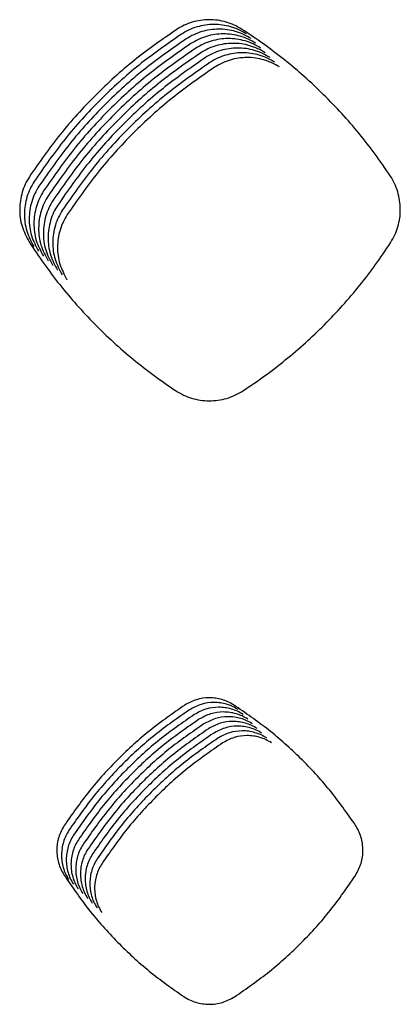
# Model space of a CAD drawing. Units: millimetres. Extents: x 14825 to 21551, y -16892 to -12508.
# Drawn here: x 15986 to 16001, y -15713 to -15674 of the extents above; entities that cross this region are included whole.
import ezdxf

# ---------------------------------------------------------------- set-up
doc = ezdxf.new("R2010")
doc.units = ezdxf.units.MM

msp = doc.modelspace()

# ---------------------------------------------------------------- linework, layer by layer
at = {"color": 6, "linetype": 'Continuous'}
for points, knots in [([(15994.84, -15674.111), (15994.742, -15674.054), (15994.546, -15673.939), (15994.225, -15673.823), (15993.891, -15673.751), (15993.551, -15673.729), (15993.212, -15673.754), (15992.88, -15673.828), (15992.559, -15673.947), (15992.363, -15674.063), (15992.265, -15674.121)], [0, 0, 0, 0, 0.339989, 0.679911, 1.019878, 1.359779, 1.699192, 2.037375, 2.37754, 2.719063, 2.719063, 2.719063, 2.719063]), ([(15992.265, -15674.121), (15991.695, -15674.517), (15990.554, -15675.309), (15989.014, -15676.716), (15987.607, -15678.252), (15986.815, -15679.389), (15986.419, -15679.958)], [0, 0, 0, 0, 2.081804, 4.163262, 6.239998, 8.317077, 8.317077, 8.317077, 8.317077]), ([(15995.028, -15674.298), (15994.93, -15674.241), (15994.734, -15674.127), (15994.412, -15674.011), (15994.079, -15673.939), (15993.739, -15673.916), (15993.399, -15673.941), (15993.067, -15674.016), (15992.747, -15674.134), (15992.551, -15674.25), (15992.453, -15674.308)], [0, 0, 0, 0, 0.339989, 0.679911, 1.019878, 1.359779, 1.699192, 2.037375, 2.37754, 2.719063, 2.719063, 2.719063, 2.719063]), ([(15995.215, -15674.486), (15995.117, -15674.429), (15994.921, -15674.314), (15994.6, -15674.198), (15994.267, -15674.126), (15993.926, -15674.104), (15993.587, -15674.129), (15993.255, -15674.203), (15992.934, -15674.321), (15992.739, -15674.438), (15992.641, -15674.496)], [0, 0, 0, 0, 0.339989, 0.679911, 1.019878, 1.359779, 1.699192, 2.037375, 2.37754, 2.719063, 2.719063, 2.719063, 2.719063]), ([(16000.735, -15679.922), (16000.539, -15679.635), (16000.148, -15679.061), (15999.505, -15678.241), (15998.823, -15677.453), (15998.099, -15676.702), (15997.338, -15675.989), (15996.54, -15675.318), (15995.71, -15674.686), (15995.13, -15674.303), (15994.84, -15674.111)], [0, 0, 0, 0, 1.042083, 2.082483, 3.124337, 4.166965, 5.209371, 6.252082, 7.294103, 8.336729, 8.336729, 8.336729, 8.336729]), ([(15992.453, -15674.308), (15991.882, -15674.704), (15990.741, -15675.497), (15989.202, -15676.903), (15987.795, -15678.439), (15987.003, -15679.577), (15986.607, -15680.146)], [0, 0, 0, 0, 2.081804, 4.163262, 6.239998, 8.317077, 8.317077, 8.317077, 8.317077]), ([(15992.641, -15674.496), (15992.07, -15674.892), (15990.929, -15675.684), (15989.39, -15677.09), (15987.982, -15678.627), (15987.191, -15679.764), (15986.795, -15680.333)], [0, 0, 0, 0, 2.081804, 4.163262, 6.239998, 8.317077, 8.317077, 8.317077, 8.317077]), ([(15995.403, -15674.673), (15995.305, -15674.616), (15995.109, -15674.501), (15994.787, -15674.386), (15994.454, -15674.313), (15994.114, -15674.291), (15993.775, -15674.316), (15993.443, -15674.391), (15993.122, -15674.509), (15992.926, -15674.625), (15992.828, -15674.683)], [0, 0, 0, 0, 0.339989, 0.679911, 1.019878, 1.359779, 1.699192, 2.037375, 2.37754, 2.719063, 2.719063, 2.719063, 2.719063]), ([(15995.591, -15674.861), (15995.493, -15674.803), (15995.296, -15674.689), (15994.975, -15674.573), (15994.642, -15674.501), (15994.302, -15674.478), (15993.962, -15674.503), (15993.63, -15674.578), (15993.31, -15674.696), (15993.114, -15674.812), (15993.016, -15674.871)], [0, 0, 0, 0, 0.339989, 0.679911, 1.019878, 1.359779, 1.699192, 2.037375, 2.37754, 2.719063, 2.719063, 2.719063, 2.719063]), ([(15992.828, -15674.683), (15992.258, -15675.079), (15991.116, -15675.872), (15989.577, -15677.278), (15988.17, -15678.814), (15987.378, -15679.951), (15986.982, -15680.52)], [0, 0, 0, 0, 2.081804, 4.163262, 6.239998, 8.317077, 8.317077, 8.317077, 8.317077]), ([(15993.016, -15674.871), (15992.445, -15675.267), (15991.304, -15676.059), (15989.765, -15677.465), (15988.358, -15679.001), (15987.566, -15680.139), (15987.17, -15680.708)], [0, 0, 0, 0, 2.081804, 4.163262, 6.239998, 8.317077, 8.317077, 8.317077, 8.317077]), ([(15995.778, -15675.048), (15995.68, -15674.991), (15995.484, -15674.876), (15995.163, -15674.76), (15994.829, -15674.688), (15994.489, -15674.666), (15994.15, -15674.691), (15993.818, -15674.765), (15993.497, -15674.884), (15993.301, -15675), (15993.203, -15675.058)], [0, 0, 0, 0, 0.339989, 0.679911, 1.019878, 1.359779, 1.699192, 2.037375, 2.37754, 2.719063, 2.719063, 2.719063, 2.719063]), ([(15995.966, -15675.235), (15995.868, -15675.178), (15995.672, -15675.064), (15995.35, -15674.948), (15995.017, -15674.876), (15994.677, -15674.853), (15994.337, -15674.878), (15994.005, -15674.953), (15993.685, -15675.071), (15993.489, -15675.187), (15993.391, -15675.245)], [0, 0, 0, 0, 0.339989, 0.679911, 1.019878, 1.359779, 1.699192, 2.037375, 2.37754, 2.719063, 2.719063, 2.719063, 2.719063]), ([(15993.203, -15675.058), (15992.633, -15675.454), (15991.492, -15676.246), (15989.952, -15677.653), (15988.545, -15679.189), (15987.753, -15680.326), (15987.357, -15680.895)], [0, 0, 0, 0, 2.081804, 4.163262, 6.239998, 8.317077, 8.317077, 8.317077, 8.317077]), ([(15993.391, -15675.245), (15992.82, -15675.641), (15991.679, -15676.434), (15990.14, -15677.84), (15988.733, -15679.376), (15987.941, -15680.514), (15987.545, -15681.083)], [0, 0, 0, 0, 2.081804, 4.163262, 6.239998, 8.317077, 8.317077, 8.317077, 8.317077]), ([(15996.153, -15675.423), (15996.055, -15675.366), (15995.859, -15675.251), (15995.538, -15675.135), (15995.205, -15675.063), (15994.864, -15675.041), (15994.525, -15675.066), (15994.193, -15675.14), (15993.872, -15675.258), (15993.677, -15675.375), (15993.579, -15675.433)], [0, 0, 0, 0, 0.339989, 0.679911, 1.019878, 1.359779, 1.699192, 2.037375, 2.37754, 2.719063, 2.719063, 2.719063, 2.719063]), ([(15996.341, -15675.61), (15996.243, -15675.553), (15996.047, -15675.438), (15995.725, -15675.323), (15995.392, -15675.25), (15995.052, -15675.228), (15994.713, -15675.253), (15994.381, -15675.328), (15994.06, -15675.446), (15993.864, -15675.562), (15993.766, -15675.62)], [0, 0, 0, 0, 0.339989, 0.679911, 1.019878, 1.359779, 1.699192, 2.037375, 2.37754, 2.719063, 2.719063, 2.719063, 2.719063]), ([(15993.579, -15675.433), (15993.008, -15675.829), (15991.867, -15676.621), (15990.328, -15678.027), (15988.92, -15679.564), (15988.129, -15680.701), (15987.733, -15681.27)], [0, 0, 0, 0, 2.081804, 4.163262, 6.239998, 8.317077, 8.317077, 8.317077, 8.317077]), ([(15993.766, -15675.62), (15993.196, -15676.016), (15992.054, -15676.809), (15990.515, -15678.215), (15989.108, -15679.751), (15988.316, -15680.888), (15987.92, -15681.457)], [0, 0, 0, 0, 2.081804, 4.163262, 6.239998, 8.317077, 8.317077, 8.317077, 8.317077]), ([(15986.419, -15679.958), (15986.361, -15680.056), (15986.245, -15680.251), (15986.126, -15680.573), (15986.05, -15680.906), (15986.017, -15681.359), (15986.087, -15681.935), (15986.3, -15682.339), (15986.407, -15682.541)], [0, 0, 0, 0, 0.341036, 0.681518, 1.022562, 1.363147, 2.042887, 2.724534, 2.724534, 2.724534, 2.724534]), ([(16000.748, -15682.577), (16000.807, -15682.476), (16000.926, -15682.274), (16001.047, -15681.943), (16001.122, -15681.599), (16001.145, -15681.247), (16001.118, -15680.897), (16001.04, -15680.554), (16000.917, -15680.224), (16000.796, -15680.022), (16000.735, -15679.922)], [0, 0, 0, 0, 0.351196, 0.702298, 1.05348, 1.404541, 1.75473, 2.104069, 2.455328, 2.807655, 2.807655, 2.807655, 2.807655]), ([(15986.607, -15680.146), (15986.549, -15680.243), (15986.432, -15680.439), (15986.313, -15680.76), (15986.238, -15681.093), (15986.204, -15681.547), (15986.275, -15682.122), (15986.488, -15682.526), (15986.595, -15682.729)], [0, 0, 0, 0, 0.341036, 0.681518, 1.022562, 1.363147, 2.042887, 2.724534, 2.724534, 2.724534, 2.724534]), ([(15986.795, -15680.333), (15986.736, -15680.431), (15986.62, -15680.626), (15986.501, -15680.947), (15986.425, -15681.281), (15986.392, -15681.734), (15986.462, -15682.31), (15986.675, -15682.714), (15986.782, -15682.916)], [0, 0, 0, 0, 0.341036, 0.681518, 1.022562, 1.363147, 2.042887, 2.724534, 2.724534, 2.724534, 2.724534]), ([(15986.982, -15680.52), (15986.924, -15680.618), (15986.807, -15680.814), (15986.688, -15681.135), (15986.613, -15681.468), (15986.579, -15681.921), (15986.65, -15682.497), (15986.863, -15682.901), (15986.97, -15683.103)], [0, 0, 0, 0, 0.341036, 0.681518, 1.022562, 1.363147, 2.042887, 2.724534, 2.724534, 2.724534, 2.724534]), ([(15987.17, -15680.708), (15987.112, -15680.806), (15986.995, -15681.001), (15986.876, -15681.322), (15986.8, -15681.656), (15986.767, -15682.109), (15986.838, -15682.684), (15987.051, -15683.088), (15987.157, -15683.291)], [0, 0, 0, 0, 0.341036, 0.681518, 1.022562, 1.363147, 2.042887, 2.724534, 2.724534, 2.724534, 2.724534]), ([(15987.357, -15680.895), (15987.299, -15680.993), (15987.183, -15681.188), (15987.064, -15681.51), (15986.988, -15681.843), (15986.955, -15682.296), (15987.025, -15682.872), (15987.238, -15683.276), (15987.345, -15683.478)], [0, 0, 0, 0, 0.341036, 0.681518, 1.022562, 1.363147, 2.042887, 2.724534, 2.724534, 2.724534, 2.724534]), ([(15987.545, -15681.083), (15987.487, -15681.18), (15987.37, -15681.376), (15987.251, -15681.697), (15987.176, -15682.03), (15987.142, -15682.484), (15987.213, -15683.059), (15987.426, -15683.463), (15987.533, -15683.666)], [0, 0, 0, 0, 0.341036, 0.681518, 1.022562, 1.363147, 2.042887, 2.724534, 2.724534, 2.724534, 2.724534]), ([(15987.733, -15681.27), (15987.674, -15681.368), (15987.558, -15681.563), (15987.439, -15681.884), (15987.363, -15682.218), (15987.33, -15682.671), (15987.4, -15683.247), (15987.613, -15683.651), (15987.72, -15683.853)], [0, 0, 0, 0, 0.341036, 0.681518, 1.022562, 1.363147, 2.042887, 2.724534, 2.724534, 2.724534, 2.724534]), ([(15987.92, -15681.457), (15987.862, -15681.555), (15987.745, -15681.751), (15987.626, -15682.072), (15987.551, -15682.405), (15987.517, -15682.858), (15987.588, -15683.434), (15987.801, -15683.838), (15987.908, -15684.04)], [0, 0, 0, 0, 0.341036, 0.681518, 1.022562, 1.363147, 2.042887, 2.724534, 2.724534, 2.724534, 2.724534]), ([(15986.407, -15682.541), (15986.599, -15682.831), (15986.982, -15683.411), (15987.613, -15684.24), (15988.284, -15685.039), (15988.997, -15685.8), (15989.748, -15686.524), (15990.537, -15687.207), (15991.358, -15687.851), (15991.933, -15688.243), (15992.22, -15688.439)], [0, 0, 0, 0, 1.042588, 2.083494, 3.12586, 4.168992, 5.211899, 6.255112, 7.297629, 8.340757, 8.340757, 8.340757, 8.340757]), ([(15994.885, -15688.449), (15995.174, -15688.255), (15995.752, -15687.867), (15996.579, -15687.229), (15997.374, -15686.551), (15998.132, -15685.83), (15998.851, -15685.071), (15999.529, -15684.275), (16000.167, -15683.446), (16000.554, -15682.867), (16000.748, -15682.577)], [0, 0, 0, 0, 1.044799, 2.087921, 3.132527, 4.177863, 5.222965, 6.268378, 7.313065, 8.35839, 8.35839, 8.35839, 8.35839]), ([(15992.22, -15688.439), (15992.321, -15688.499), (15992.522, -15688.621), (15992.854, -15688.745), (15993.198, -15688.823), (15993.55, -15688.849), (15993.902, -15688.826), (15994.247, -15688.751), (15994.58, -15688.629), (15994.783, -15688.509), (15994.885, -15688.449)], [0, 0, 0, 0, 0.352167, 0.703989, 1.056143, 1.407986, 1.75981, 2.11054, 2.462935, 2.817065, 2.817065, 2.817065, 2.817065]), ([(15994.52, -15700.893), (15994.447, -15700.85), (15994.299, -15700.764), (15994.058, -15700.677), (15993.807, -15700.623), (15993.467, -15700.601), (15993.036, -15700.657), (15992.735, -15700.819), (15992.584, -15700.901)], [0, 0, 0, 0, 0.255631, 0.510979, 0.766606, 1.021987, 1.531552, 2.04211, 2.04211, 2.04211, 2.04211]), ([(15992.584, -15700.901), (15992.117, -15701.225), (15991.183, -15701.873), (15989.923, -15703.023), (15988.77, -15704.28), (15988.121, -15705.211), (15987.797, -15705.676)], [0, 0, 0, 0, 1.703694, 3.406749, 5.106791, 6.807468, 6.807468, 6.807468, 6.807468]), ([(15994.708, -15701.08), (15994.634, -15701.037), (15994.487, -15700.951), (15994.245, -15700.864), (15993.995, -15700.81), (15993.655, -15700.788), (15993.224, -15700.845), (15992.922, -15701.007), (15992.771, -15701.088)], [0, 0, 0, 0, 0.255631, 0.510979, 0.766606, 1.021987, 1.531552, 2.04211, 2.04211, 2.04211, 2.04211]), ([(15994.895, -15701.268), (15994.822, -15701.225), (15994.674, -15701.139), (15994.433, -15701.052), (15994.182, -15700.997), (15993.842, -15700.976), (15993.411, -15701.032), (15993.11, -15701.194), (15992.959, -15701.275)], [0, 0, 0, 0, 0.255631, 0.510979, 0.766606, 1.021987, 1.531552, 2.04211, 2.04211, 2.04211, 2.04211]), ([(15999.347, -15705.646), (15999.019, -15705.181), (15998.363, -15704.25), (15997.199, -15702.997), (15995.929, -15701.854), (15994.99, -15701.213), (15994.52, -15700.893)], [0, 0, 0, 0, 1.70711, 3.413573, 5.116976, 6.821025, 6.821025, 6.821025, 6.821025]), ([(15992.771, -15701.088), (15992.304, -15701.412), (15991.37, -15702.06), (15990.11, -15703.21), (15988.958, -15704.467), (15988.309, -15705.398), (15987.984, -15705.864)], [0, 0, 0, 0, 1.703694, 3.406749, 5.106791, 6.807468, 6.807468, 6.807468, 6.807468]), ([(15992.959, -15701.275), (15992.492, -15701.599), (15991.558, -15702.247), (15990.298, -15703.398), (15989.145, -15704.655), (15988.497, -15705.585), (15988.172, -15706.051)], [0, 0, 0, 0, 1.703694, 3.406749, 5.106791, 6.807468, 6.807468, 6.807468, 6.807468]), ([(15995.083, -15701.455), (15995.009, -15701.412), (15994.862, -15701.326), (15994.62, -15701.239), (15994.37, -15701.185), (15994.03, -15701.163), (15993.599, -15701.219), (15993.298, -15701.382), (15993.147, -15701.463)], [0, 0, 0, 0, 0.255631, 0.510979, 0.766606, 1.021987, 1.531552, 2.04211, 2.04211, 2.04211, 2.04211]), ([(15995.271, -15701.643), (15995.197, -15701.6), (15995.05, -15701.514), (15994.808, -15701.427), (15994.557, -15701.372), (15994.218, -15701.35), (15993.787, -15701.407), (15993.485, -15701.569), (15993.334, -15701.65)], [0, 0, 0, 0, 0.255631, 0.510979, 0.766606, 1.021987, 1.531552, 2.04211, 2.04211, 2.04211, 2.04211]), ([(15993.147, -15701.463), (15992.68, -15701.787), (15991.746, -15702.435), (15990.485, -15703.585), (15989.333, -15704.842), (15988.684, -15705.773), (15988.36, -15706.238)], [0, 0, 0, 0, 1.703694, 3.406749, 5.106791, 6.807468, 6.807468, 6.807468, 6.807468]), ([(15993.334, -15701.65), (15992.867, -15701.974), (15991.933, -15702.622), (15990.673, -15703.772), (15989.521, -15705.029), (15988.872, -15705.96), (15988.547, -15706.426)], [0, 0, 0, 0, 1.703694, 3.406749, 5.106791, 6.807468, 6.807468, 6.807468, 6.807468]), ([(15993.522, -15701.838), (15993.055, -15702.162), (15992.121, -15702.81), (15990.861, -15703.96), (15989.708, -15705.217), (15989.059, -15706.148), (15988.735, -15706.613)], [0, 0, 0, 0, 1.703694, 3.406749, 5.106791, 6.807468, 6.807468, 6.807468, 6.807468]), ([(15995.458, -15701.83), (15995.385, -15701.787), (15995.237, -15701.701), (15994.996, -15701.614), (15994.745, -15701.56), (15994.405, -15701.538), (15993.974, -15701.594), (15993.673, -15701.756), (15993.522, -15701.838)], [0, 0, 0, 0, 0.255631, 0.510979, 0.766606, 1.021987, 1.531552, 2.04211, 2.04211, 2.04211, 2.04211]), ([(15995.646, -15702.017), (15995.572, -15701.974), (15995.425, -15701.888), (15995.183, -15701.801), (15994.933, -15701.747), (15994.593, -15701.725), (15994.162, -15701.782), (15993.86, -15701.944), (15993.709, -15702.025)], [0, 0, 0, 0, 0.255631, 0.510979, 0.766606, 1.021987, 1.531552, 2.04211, 2.04211, 2.04211, 2.04211]), ([(15993.709, -15702.025), (15993.242, -15702.349), (15992.308, -15702.997), (15991.048, -15704.147), (15989.896, -15705.404), (15989.247, -15706.335), (15988.922, -15706.801)], [0, 0, 0, 0, 1.703694, 3.406749, 5.106791, 6.807468, 6.807468, 6.807468, 6.807468]), ([(15993.897, -15702.212), (15993.43, -15702.536), (15992.496, -15703.184), (15991.236, -15704.335), (15990.083, -15705.592), (15989.435, -15706.522), (15989.11, -15706.988)], [0, 0, 0, 0, 1.703694, 3.406749, 5.106791, 6.807468, 6.807468, 6.807468, 6.807468]), ([(15995.833, -15702.205), (15995.76, -15702.162), (15995.612, -15702.076), (15995.371, -15701.989), (15995.12, -15701.934), (15994.78, -15701.913), (15994.349, -15701.969), (15994.048, -15702.131), (15993.897, -15702.212)], [0, 0, 0, 0, 0.255631, 0.510979, 0.766606, 1.021987, 1.531552, 2.04211, 2.04211, 2.04211, 2.04211]), ([(15996.021, -15702.392), (15995.947, -15702.349), (15995.8, -15702.263), (15995.558, -15702.176), (15995.308, -15702.122), (15994.968, -15702.1), (15994.537, -15702.156), (15994.236, -15702.319), (15994.085, -15702.4)], [0, 0, 0, 0, 0.255631, 0.510979, 0.766606, 1.021987, 1.531552, 2.04211, 2.04211, 2.04211, 2.04211]), ([(15994.085, -15702.4), (15993.618, -15702.724), (15992.684, -15703.372), (15991.423, -15704.522), (15990.271, -15705.779), (15989.622, -15706.71), (15989.298, -15707.175)], [0, 0, 0, 0, 1.703694, 3.406749, 5.106791, 6.807468, 6.807468, 6.807468, 6.807468]), ([(15987.797, -15705.676), (15987.753, -15705.75), (15987.665, -15705.897), (15987.575, -15706.139), (15987.518, -15706.39), (15987.499, -15706.647), (15987.515, -15706.904), (15987.569, -15707.156), (15987.656, -15707.4), (15987.743, -15707.549), (15987.786, -15707.623)], [0, 0, 0, 0, 0.25704, 0.513322, 0.770417, 1.026991, 1.284051, 1.540615, 1.797599, 2.056335, 2.056335, 2.056335, 2.056335]), ([(15999.358, -15707.653), (15999.442, -15707.496), (15999.609, -15707.183), (15999.664, -15706.735), (15999.637, -15706.384), (15999.578, -15706.125), (15999.485, -15705.875), (15999.393, -15705.723), (15999.347, -15705.646)], [0, 0, 0, 0, 0.529045, 1.057541, 1.322371, 1.586319, 1.851666, 2.118176, 2.118176, 2.118176, 2.118176]), ([(15987.984, -15705.864), (15987.94, -15705.937), (15987.853, -15706.084), (15987.763, -15706.326), (15987.706, -15706.577), (15987.686, -15706.835), (15987.703, -15707.092), (15987.756, -15707.344), (15987.844, -15707.587), (15987.931, -15707.736), (15987.974, -15707.811)], [0, 0, 0, 0, 0.25704, 0.513322, 0.770417, 1.026991, 1.284051, 1.540615, 1.797599, 2.056335, 2.056335, 2.056335, 2.056335]), ([(15988.172, -15706.051), (15988.128, -15706.125), (15988.04, -15706.272), (15987.95, -15706.514), (15987.893, -15706.765), (15987.874, -15707.022), (15987.89, -15707.279), (15987.944, -15707.531), (15988.032, -15707.774), (15988.118, -15707.923), (15988.162, -15707.998)], [0, 0, 0, 0, 0.25704, 0.513322, 0.770417, 1.026991, 1.284051, 1.540615, 1.797599, 2.056335, 2.056335, 2.056335, 2.056335]), ([(15988.36, -15706.238), (15988.316, -15706.312), (15988.228, -15706.459), (15988.138, -15706.701), (15988.081, -15706.952), (15988.061, -15707.209), (15988.078, -15707.466), (15988.132, -15707.718), (15988.219, -15707.962), (15988.306, -15708.111), (15988.349, -15708.185)], [0, 0, 0, 0, 0.25704, 0.513322, 0.770417, 1.026991, 1.284051, 1.540615, 1.797599, 2.056335, 2.056335, 2.056335, 2.056335]), ([(15988.547, -15706.426), (15988.503, -15706.5), (15988.415, -15706.647), (15988.325, -15706.889), (15988.269, -15707.14), (15988.249, -15707.397), (15988.266, -15707.654), (15988.319, -15707.906), (15988.407, -15708.149), (15988.493, -15708.298), (15988.537, -15708.373)], [0, 0, 0, 0, 0.25704, 0.513322, 0.770417, 1.026991, 1.284051, 1.540615, 1.797599, 2.056335, 2.056335, 2.056335, 2.056335]), ([(15988.735, -15706.613), (15988.691, -15706.687), (15988.603, -15706.834), (15988.513, -15707.076), (15988.456, -15707.327), (15988.437, -15707.584), (15988.453, -15707.841), (15988.507, -15708.093), (15988.594, -15708.337), (15988.681, -15708.486), (15988.724, -15708.56)], [0, 0, 0, 0, 0.25704, 0.513322, 0.770417, 1.026991, 1.284051, 1.540615, 1.797599, 2.056335, 2.056335, 2.056335, 2.056335]), ([(15988.922, -15706.801), (15988.878, -15706.874), (15988.791, -15707.021), (15988.701, -15707.263), (15988.644, -15707.514), (15988.624, -15707.772), (15988.641, -15708.029), (15988.694, -15708.281), (15988.782, -15708.524), (15988.869, -15708.673), (15988.912, -15708.748)], [0, 0, 0, 0, 0.25704, 0.513322, 0.770417, 1.026991, 1.284051, 1.540615, 1.797599, 2.056335, 2.056335, 2.056335, 2.056335]), ([(15989.11, -15706.988), (15989.066, -15707.062), (15988.978, -15707.209), (15988.888, -15707.451), (15988.831, -15707.702), (15988.812, -15707.959), (15988.828, -15708.216), (15988.882, -15708.468), (15988.97, -15708.711), (15989.056, -15708.86), (15989.1, -15708.935)], [0, 0, 0, 0, 0.25704, 0.513322, 0.770417, 1.026991, 1.284051, 1.540615, 1.797599, 2.056335, 2.056335, 2.056335, 2.056335]), ([(15989.298, -15707.175), (15989.254, -15707.249), (15989.166, -15707.396), (15989.076, -15707.638), (15989.019, -15707.889), (15988.999, -15708.146), (15989.016, -15708.403), (15989.07, -15708.655), (15989.157, -15708.899), (15989.244, -15709.048), (15989.287, -15709.122)], [0, 0, 0, 0, 0.25704, 0.513322, 0.770417, 1.026991, 1.284051, 1.540615, 1.797599, 2.056335, 2.056335, 2.056335, 2.056335]), ([(15987.786, -15707.623), (15988.107, -15708.094), (15988.75, -15709.036), (15989.894, -15710.308), (15991.148, -15711.471), (15992.078, -15712.126), (15992.543, -15712.454)], [0, 0, 0, 0, 1.708389, 3.416133, 5.120786, 6.826081, 6.826081, 6.826081, 6.826081]), ([(15994.56, -15712.462), (15995.03, -15712.136), (15995.969, -15711.486), (15997.233, -15710.328), (15998.387, -15709.061), (15999.034, -15708.122), (15999.358, -15707.653)], [0, 0, 0, 0, 1.712005, 3.423391, 5.131555, 6.840335, 6.840335, 6.840335, 6.840335]), ([(15992.543, -15712.454), (15992.619, -15712.5), (15992.772, -15712.592), (15993.023, -15712.685), (15993.283, -15712.745), (15993.637, -15712.771), (15994.087, -15712.715), (15994.402, -15712.546), (15994.56, -15712.462)], [0, 0, 0, 0, 0.266598, 0.532611, 0.799235, 1.065408, 1.596732, 2.130004, 2.130004, 2.130004, 2.130004])]:
    msp.add_open_spline(points, degree=3, knots=knots, dxfattribs=at)

doc.saveas('drawing.dxf')
